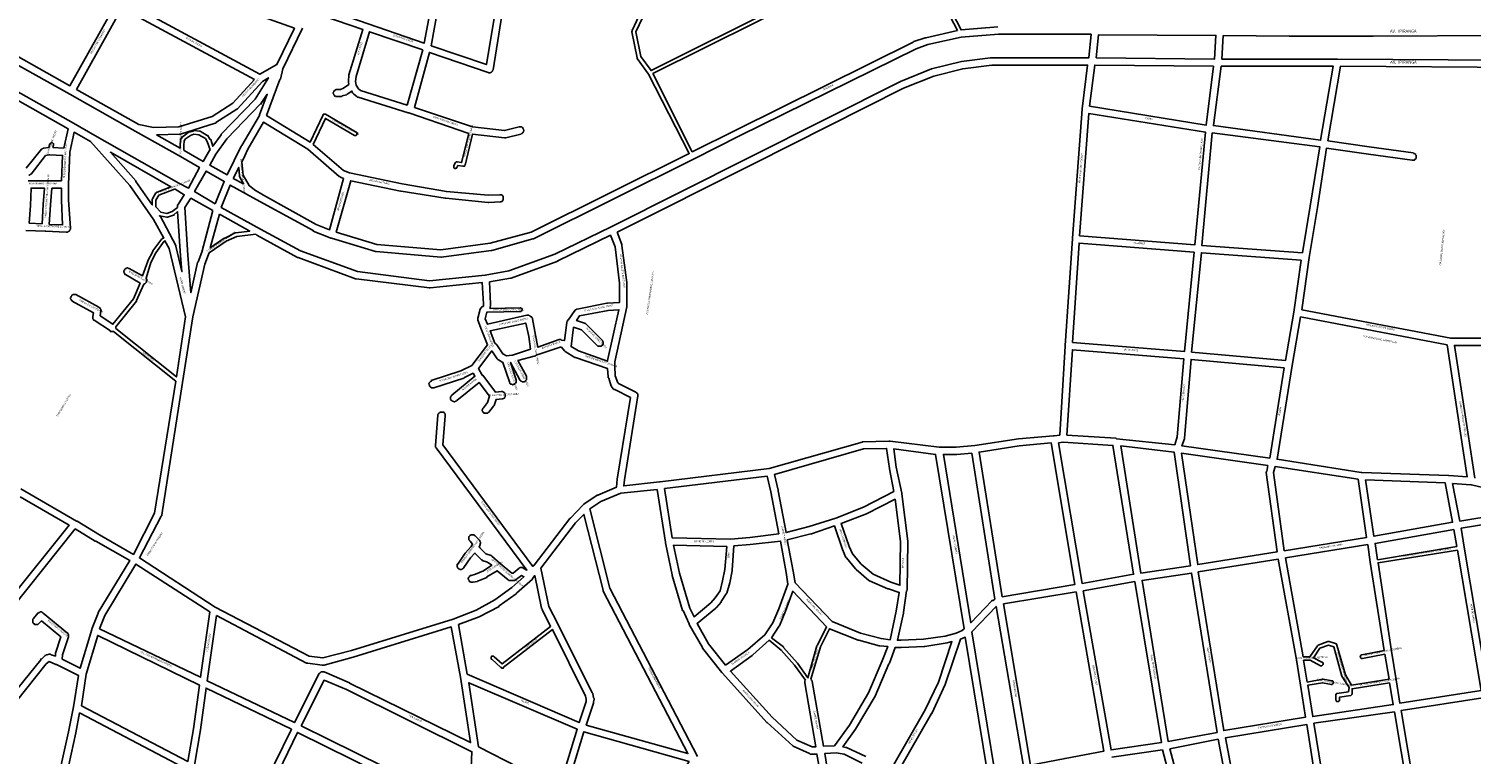
# Model space of a CAD drawing. Extents: x 171161 to 198198, y 1650119 to 1687360.
# Drawn here: x 181933 to 184316, y 1672563 to 1673761 of the extents above; entities that cross this region are included whole.
import ezdxf

# ---------------------------------------------------------------- set-up
doc = ezdxf.new("R2010")
doc.units = 0
doc.header["$MEASUREMENT"] = 0
doc.layers.get('0').update_dxf_attribs({"linetype": 'CONTINUOUS'})
doc.layers.add('LOGRADOURO', color=7, linetype='CONTINUOUS')
doc.layers.add('QUADRAS', color=5, linetype='CONTINUOUS')
doc.styles.add('SIMPLEX', font='simplex.shx')

msp = doc.modelspace()

# ---------------------------------------------------------------- linework, layer by layer
at = {"layer": 'QUADRAS', "color": 7, "linetype": 'Continuous'}
for p, q in [((183906, 1673750), (183904, 1673711)), ((184015, 1673749), (183906, 1673750)), ((184366, 1673750), (184154, 1673749)), ((184154, 1673749), (184015, 1673749)), ((183904, 1673711), (184095, 1673711)), ((184095, 1673711), (184404, 1673709))]:
    msp.add_line(p, q, dxfattribs=at)
for points in [[(182098, 1673861), (181919, 1673933), (181832, 1673762), (182001, 1673667), (182079, 1673806), (182098, 1673861)], [(182722, 1673902), (182634, 1673932), (182616, 1673834), (182598, 1673733), (182689, 1673702), (182722, 1673902)], [(182734, 1673905), (182700, 1673693), (182699, 1673692), (182699, 1673691), (182698, 1673690), (182698, 1673690), (182697, 1673689), (182696, 1673689), (182695, 1673688), (182694, 1673688), (182693, 1673688), (182692, 1673689), (182595, 1673722), (182570, 1673631), (182666, 1673599), (182719, 1673593), (182743, 1673599), (182744, 1673599), (182745, 1673599), (182746, 1673599), (182747, 1673599), (182748, 1673598), (182749, 1673598), (182749, 1673597), (182750, 1673596), (182750, 1673595), (182751, 1673594), (182751, 1673593), (182751, 1673592), (182750, 1673591), (182750, 1673590), (182749, 1673590), (182749, 1673589), (182748, 1673588), (182747, 1673588), (182746, 1673587), (182721, 1673581), (182720, 1673581), (182719, 1673581), (182666, 1673587), (182654, 1673536), (182653, 1673535), (182653, 1673535), (182653, 1673535), (182653, 1673534), (182652, 1673534), (182652, 1673534), (182651, 1673534), (182651, 1673534), (182650, 1673534), (182642, 1673535), (182640, 1673532), (182640, 1673531), (182639, 1673531), (182639, 1673531), (182638, 1673531), (182638, 1673530), (182637, 1673530), (182637, 1673530), (182636, 1673531), (182636, 1673531), (182636, 1673531), (182635, 1673532), (182635, 1673532), (182635, 1673532), (182635, 1673533), (182635, 1673534), (182635, 1673534), (182635, 1673535), (182635, 1673535), (182638, 1673540), (182639, 1673541), (182639, 1673541), (182639, 1673541), (182640, 1673541), (182640, 1673541), (182641, 1673541), (182641, 1673541), (182648, 1673540), (182660, 1673588), (182561, 1673622), (182560, 1673622), (182560, 1673622), (182560, 1673622), (182477, 1673648), (182476, 1673648), (182475, 1673649), (182475, 1673649), (182470, 1673653), (182469, 1673654), (182468, 1673655), (182467, 1673658), (182459, 1673653), (182459, 1673653), (182458, 1673652), (182451, 1673650), (182450, 1673649), (182450, 1673649), (182443, 1673649), (182442, 1673649), (182441, 1673649), (182440, 1673649), (182439, 1673650), (182438, 1673650), (182438, 1673651), (182437, 1673652), (182437, 1673653), (182436, 1673654), (182436, 1673655), (182436, 1673656), (182437, 1673657), (182437, 1673658), (182438, 1673658), (182438, 1673659), (182439, 1673660), (182440, 1673660), (182441, 1673661), (182442, 1673661), (182448, 1673661), (182453, 1673663), (182462, 1673669), (182461, 1673673), (182461, 1673674), (182461, 1673675), (182462, 1673684), (182462, 1673685), (182462, 1673685), (182485, 1673760), (182396, 1673790)], [(182947, 1673779), (182936, 1673756), (182944, 1673715), (182961, 1673692), (183393, 1673908)], [(183467, 1673758), (183393, 1673901), (182964, 1673687), (183029, 1673558), (183102, 1673594), (183394, 1673739), (183395, 1673740), (183414, 1673746), (183415, 1673746), (183467, 1673758)], [(183397, 1673907), (183473, 1673759), (183534, 1673764)], [(182494, 1673769), (182586, 1673737), (182604, 1673831), (182437, 1673888), (182414, 1673833), (182414, 1673832), (182414, 1673832), (182401, 1673801), (182494, 1673769)], [(182138, 1673845), (182109, 1673856), (182092, 1673806), (182315, 1673686), (182343, 1673702), (182372, 1673762), (182139, 1673845), (182139, 1673845), (182138, 1673845)], [(182306, 1673677), (182087, 1673795), (182012, 1673661), (182115, 1673603), (182139, 1673598), (182181, 1673599), (182236, 1673616), (182270, 1673638), (182306, 1673677)], [(182385, 1673762), (182353, 1673695), (182349, 1673678), (182348, 1673677), (182326, 1673618), (182398, 1673574), (182419, 1673618), (182419, 1673619), (182419, 1673619), (182420, 1673619), (182420, 1673620), (182421, 1673620), (182421, 1673620), (182422, 1673620), (182422, 1673620), (182422, 1673620), (182423, 1673620), (182474, 1673590), (182475, 1673590), (182475, 1673590), (182475, 1673589), (182475, 1673589), (182476, 1673588), (182476, 1673588), (182476, 1673587), (182475, 1673587), (182475, 1673586), (182475, 1673586), (182475, 1673586), (182474, 1673585), (182474, 1673585), (182473, 1673585), (182473, 1673585), (182472, 1673585), (182472, 1673585), (182471, 1673585), (182423, 1673613), (182403, 1673570), (182453, 1673527), (182463, 1673523), (182550, 1673505), (182623, 1673492), (182692, 1673486), (182711, 1673487), (182712, 1673487), (182713, 1673487), (182714, 1673487), (182715, 1673486), (182716, 1673485), (182716, 1673485), (182717, 1673484), (182717, 1673483), (182717, 1673482), (182717, 1673481), (182717, 1673480), (182717, 1673479), (182716, 1673478), (182716, 1673477), (182715, 1673476), (182714, 1673476), (182713, 1673475), (182712, 1673475), (182693, 1673474), (182692, 1673474), (182692, 1673474), (182622, 1673481), (182621, 1673481), (182548, 1673493), (182547, 1673493), (182465, 1673510), (182441, 1673425), (182508, 1673405), (182614, 1673396), (182695, 1673407), (182763, 1673425), (183024, 1673555), (182957, 1673686), (182938, 1673712), (182938, 1673712), (182938, 1673712), (182938, 1673713), (182929, 1673756), (182929, 1673756), (182929, 1673757), (182930, 1673757), (182930, 1673758), (182941, 1673782)], [(182001, 1673653), (181827, 1673750), (181815, 1673713), (182007, 1673605), (182042, 1673585), (182181, 1673506), (182197, 1673498), (182215, 1673532), (182184, 1673550), (182109, 1673592), (182001, 1673653)], [(183107, 1673584), (183032, 1673546), (182767, 1673414), (182767, 1673414), (182766, 1673414), (182698, 1673395), (182697, 1673395), (182615, 1673384), (182615, 1673384), (182614, 1673384), (182507, 1673393), (182506, 1673393), (182506, 1673393), (182433, 1673415), (182432, 1673415), (182431, 1673416), (182403, 1673427), (182403, 1673428), (182315, 1673476), (182266, 1673503), (182251, 1673466), (182316, 1673430), (182382, 1673394), (182476, 1673360), (182595, 1673345), (182687, 1673354), (182687, 1673354), (182726, 1673361), (182802, 1673389), (182895, 1673434), (182895, 1673434), (182895, 1673434), (183124, 1673549), (183373, 1673674), (183373, 1673674), (183424, 1673695), (183424, 1673695), (183474, 1673707), (183474, 1673707), (183522, 1673713), (183523, 1673713), (183684, 1673713), (183688, 1673752), (183535, 1673752), (183473, 1673747), (183418, 1673735), (183399, 1673728), (183107, 1673584)], [(182584, 1673726), (182496, 1673756), (182474, 1673682), (182473, 1673674), (182474, 1673668), (182478, 1673662), (182481, 1673659), (182558, 1673635), (182584, 1673726)], [(183696, 1673713), (183892, 1673711), (183894, 1673750), (183700, 1673751), (183696, 1673713)], [(181929, 1673531), (181954, 1673562), (181954, 1673562), (181955, 1673563), (181956, 1673563), (181957, 1673564), (181958, 1673564), (181966, 1673565), (181968, 1673571), (181969, 1673571), (181969, 1673572), (181969, 1673572), (181970, 1673572), (181970, 1673573), (181971, 1673573), (181971, 1673573), (181972, 1673573), (181972, 1673573), (181973, 1673572), (181973, 1673572), (181973, 1673572), (181974, 1673571), (181974, 1673571), (181974, 1673570), (181974, 1673570), (181974, 1673569), (181974, 1673569), (181973, 1673565), (181991, 1673564), (181998, 1673596), (181810, 1673702)], [(182144, 1673586), (182183, 1673564), (182183, 1673567), (182183, 1673568), (182183, 1673568), (182184, 1673578), (182184, 1673578), (182184, 1673579), (182185, 1673579), (182187, 1673583), (182187, 1673583), (182188, 1673583), (182197, 1673590), (182197, 1673590), (182198, 1673590), (182205, 1673592), (182205, 1673593), (182206, 1673593), (182206, 1673593), (182215, 1673592), (182216, 1673592), (182216, 1673592), (182216, 1673592), (182228, 1673585), (182228, 1673585), (182229, 1673585), (182229, 1673584), (182233, 1673578), (182233, 1673578), (182234, 1673578), (182237, 1673567), (182251, 1673586), (182251, 1673587), (182307, 1673645), (182329, 1673680), (182319, 1673674), (182278, 1673629), (182278, 1673629), (182277, 1673628), (182242, 1673606), (182242, 1673605), (182241, 1673605), (182184, 1673587), (182183, 1673587), (182182, 1673587), (182144, 1673586)], [(182905, 1673425), (182913, 1673405), (182913, 1673404), (182913, 1673403), (182921, 1673342), (182921, 1673341), (182921, 1673304), (182921, 1673303), (182921, 1673303), (182921, 1673302), (182901, 1673211), (182901, 1673205), (182901, 1673204), (182902, 1673188), (182906, 1673176), (182907, 1673175), (182936, 1673161), (182937, 1673160), (182937, 1673160), (182938, 1673159), (182939, 1673158), (182939, 1673157), (182939, 1673156), (182939, 1673156), (182939, 1673155), (182917, 1673016), (182916, 1673006), (182975, 1673013), (182976, 1673013), (182976, 1673013), (183156, 1673035), (183156, 1673035), (183310, 1673078), (183310, 1673079), (183311, 1673079), (183354, 1673080), (183355, 1673080), (183355, 1673080), (183356, 1673080), (183356, 1673080), (183437, 1673070), (183437, 1673070), (183465, 1673070), (183496, 1673073), (183496, 1673073), (183568, 1673084), (183568, 1673084), (183626, 1673089), (183626, 1673089), (183627, 1673089), (183636, 1673090), (183645, 1673237), (183645, 1673237), (183645, 1673238), (183657, 1673414), (183657, 1673414), (183657, 1673415), (183673, 1673628), (183673, 1673629), (183682, 1673701), (183524, 1673701), (183476, 1673695), (183428, 1673683), (183378, 1673663), (183130, 1673538), (182905, 1673425)], [(183685, 1673633), (183878, 1673602), (183890, 1673699), (183694, 1673701), (183685, 1673633)], [(183903, 1673699), (183890, 1673601), (184067, 1673577), (184088, 1673699), (183903, 1673699)], [(184100, 1673699), (184079, 1673576), (184147, 1673566), (184220, 1673556), (184221, 1673555), (184222, 1673555), (184223, 1673554), (184224, 1673554), (184224, 1673553), (184225, 1673552), (184225, 1673551), (184225, 1673550), (184225, 1673549), (184225, 1673548), (184225, 1673547), (184224, 1673546), (184223, 1673545), (184222, 1673545), (184222, 1673544), (184221, 1673544), (184220, 1673544), (184218, 1673544), (184146, 1673554), (184077, 1673564), (184062, 1673466), (184048, 1673383), (184036, 1673297), (184282, 1673250), (184408, 1673250)], [(184401, 1673697), (184100, 1673699)], [(182260, 1673579), (182242, 1673554), (182232, 1673536), (182261, 1673520), (182284, 1673567), (182285, 1673568), (182314, 1673618), (182314, 1673619), (182327, 1673653), (182317, 1673638), (182317, 1673637), (182316, 1673637), (182260, 1673579)], [(182285, 1673541), (182287, 1673519), (182297, 1673502), (182306, 1673495), (182321, 1673486), (182408, 1673438), (182430, 1673429), (182453, 1673514), (182448, 1673516), (182447, 1673517), (182446, 1673517), (182394, 1673562), (182321, 1673607), (182295, 1673562), (182287, 1673545), (182285, 1673541)], [(183669, 1673419), (183859, 1673404), (183877, 1673590), (183684, 1673621), (183669, 1673419)], [(181920, 1673001), (182012, 1672948), (182012, 1672948), (182013, 1672948), (182050, 1672925), (182106, 1672893), (182141, 1672961), (182176, 1673179), (182073, 1673261), (182072, 1673261), (182071, 1673261), (182070, 1673261), (182069, 1673261), (182068, 1673261), (182068, 1673262), (182041, 1673280), (182040, 1673280), (182040, 1673281), (182039, 1673282), (182039, 1673283), (182039, 1673284), (182039, 1673285), (182039, 1673286), (182040, 1673292), (182005, 1673311), (182005, 1673312), (182004, 1673312), (182003, 1673313), (182003, 1673314), (182002, 1673315), (182002, 1673316), (182002, 1673317), (182003, 1673318), (182003, 1673319), (182004, 1673320), (182004, 1673321), (182005, 1673321), (182006, 1673322), (182007, 1673322), (182008, 1673322), (182009, 1673322), (182010, 1673322), (182011, 1673322), (182049, 1673301), (182050, 1673300), (182051, 1673300), (182051, 1673299), (182052, 1673298), (182052, 1673297), (182052, 1673296), (182053, 1673296), (182052, 1673295), (182051, 1673287), (182072, 1673273), (182106, 1673315), (182117, 1673341), (182093, 1673355), (182092, 1673355), (182092, 1673356), (182091, 1673357), (182091, 1673358), (182090, 1673359), (182090, 1673360), (182090, 1673361), (182091, 1673362), (182091, 1673363), (182092, 1673364), (182092, 1673364), (182093, 1673365), (182094, 1673365), (182095, 1673366), (182096, 1673366), (182097, 1673366), (182098, 1673365), (182099, 1673365), (182121, 1673353), (182130, 1673377), (182130, 1673378), (182138, 1673393), (182138, 1673394), (182138, 1673394), (182153, 1673414), (182153, 1673414), (182153, 1673414), (182154, 1673414), (182154, 1673415), (182155, 1673415), (182155, 1673415), (182156, 1673415), (182156, 1673415), (182139, 1673446), (182100, 1673502), (182035, 1673575), (182008, 1673590), (182001, 1673557), (182001, 1673557), (181999, 1673504), (181999, 1673503), (181999, 1673478), (182002, 1673432), (182002, 1673431), (182002, 1673430), (182001, 1673429), (182001, 1673429), (182001, 1673428), (182000, 1673427), (181999, 1673426), (181998, 1673426), (181997, 1673425), (181996, 1673425), (181995, 1673425), (181995, 1673425), (181961, 1673427), (181961, 1673427), (181960, 1673427), (181928, 1673428)], [(182233, 1673561), (182228, 1673575), (182225, 1673580), (182214, 1673586), (182206, 1673587), (182200, 1673585), (182192, 1673579), (182190, 1673576), (182189, 1673568), (182189, 1673561), (182190, 1673560), (182221, 1673542), (182232, 1673561), (182233, 1673561), (182233, 1673561)], [(183888, 1673589), (183871, 1673403), (184037, 1673391), (184050, 1673468), (184066, 1673566), (183888, 1673589)], [(181932, 1673510), (181965, 1673510), (181987, 1673510), (181989, 1673552), (181968, 1673553), (181967, 1673553), (181961, 1673552), (181937, 1673521), (181936, 1673521), (181935, 1673520), (181934, 1673519), (181933, 1673519)], [(182110, 1673509), (182137, 1673470), (182137, 1673479), (182137, 1673480), (182137, 1673480), (182138, 1673480), (182138, 1673481), (182143, 1673490), (182144, 1673490), (182144, 1673490), (182144, 1673491), (182145, 1673491), (182168, 1673500), (182068, 1673557), (182110, 1673510), (182110, 1673509)], [(182241, 1673472), (182256, 1673509), (182226, 1673526), (182207, 1673492), (182241, 1673472)], [(182271, 1673514), (182288, 1673505), (182282, 1673516), (182282, 1673517), (182281, 1673517), (182281, 1673518), (182280, 1673532), (182271, 1673514)], [(181957, 1673471), (181959, 1673498), (181937, 1673498), (181936, 1673469), (181934, 1673440), (181955, 1673439), (181957, 1673471)], [(181971, 1673498), (181969, 1673470), (181967, 1673438), (181989, 1673437), (181987, 1673478), (181987, 1673478), (181987, 1673498), (181971, 1673498)], [(182143, 1673478), (182143, 1673467), (182151, 1673458), (182161, 1673456), (182170, 1673459), (182179, 1673466), (182179, 1673467), (182179, 1673468), (182179, 1673469), (182179, 1673470), (182180, 1673471), (182190, 1673487), (182175, 1673496), (182174, 1673496), (182148, 1673486), (182143, 1673478)], [(182237, 1673461), (182201, 1673481), (182191, 1673466), (182196, 1673387), (182201, 1673325), (182212, 1673375), (182213, 1673376), (182219, 1673392), (182237, 1673461)], [(182179, 1673459), (182173, 1673454), (182173, 1673454), (182173, 1673453), (182172, 1673453), (182162, 1673450), (182162, 1673450), (182161, 1673450), (182161, 1673450), (182149, 1673452), (182150, 1673452), (182176, 1673403), (182176, 1673402), (182176, 1673402), (182186, 1673360), (182184, 1673386), (182179, 1673459)], [(182248, 1673455), (182233, 1673399), (182256, 1673415), (182257, 1673415), (182274, 1673424), (182275, 1673424), (182275, 1673424), (182298, 1673427), (182248, 1673455)], [(182259, 1673410), (182231, 1673391), (182230, 1673388), (182230, 1673388), (182224, 1673372), (182204, 1673285), (182187, 1673177), (182153, 1672958), (182153, 1672957), (182152, 1672956), (182116, 1672887), (182241, 1672806), (182396, 1672725), (182419, 1672722), (182466, 1672734), (182634, 1672786), (182672, 1672801), (182703, 1672818), (182731, 1672838), (182751, 1672856), (182747, 1672858), (182739, 1672852), (182738, 1672851), (182737, 1672851), (182736, 1672850), (182729, 1672850), (182728, 1672850), (182727, 1672850), (182726, 1672850), (182726, 1672850), (182725, 1672851), (182707, 1672866), (182690, 1672856), (182690, 1672855), (182676, 1672849), (182675, 1672849), (182674, 1672848), (182667, 1672847), (182666, 1672847), (182665, 1672847), (182664, 1672847), (182663, 1672847), (182662, 1672848), (182661, 1672848), (182661, 1672849), (182660, 1672850), (182660, 1672851), (182659, 1672852), (182659, 1672853), (182659, 1672854), (182660, 1672855), (182660, 1672855), (182661, 1672856), (182661, 1672857), (182662, 1672858), (182663, 1672858), (182664, 1672858), (182671, 1672860), (182684, 1672866), (182698, 1672875), (182691, 1672880), (182682, 1672883), (182682, 1672884), (182681, 1672884), (182680, 1672885), (182670, 1672895), (182663, 1672887), (182652, 1672871), (182651, 1672870), (182650, 1672869), (182649, 1672869), (182648, 1672868), (182648, 1672868), (182647, 1672868), (182646, 1672868), (182645, 1672868), (182644, 1672869), (182643, 1672869), (182642, 1672870), (182642, 1672871), (182641, 1672872), (182641, 1672873), (182641, 1672874), (182641, 1672875), (182641, 1672876), (182641, 1672877), (182642, 1672877), (182654, 1672895), (182654, 1672895), (182664, 1672906), (182666, 1672910), (182662, 1672915), (182661, 1672916), (182660, 1672917), (182660, 1672918), (182660, 1672919), (182660, 1672920), (182660, 1672921), (182660, 1672922), (182661, 1672923), (182661, 1672923), (182662, 1672924), (182663, 1672925), (182664, 1672925), (182665, 1672925), (182666, 1672925), (182667, 1672925), (182668, 1672925), (182669, 1672925), (182669, 1672924), (182670, 1672924), (182678, 1672916), (182678, 1672915), (182679, 1672914), (182679, 1672913), (182679, 1672913), (182680, 1672912), (182679, 1672911), (182679, 1672910), (182679, 1672909), (182677, 1672905), (182678, 1672905), (182678, 1672904), (182688, 1672894), (182697, 1672891), (182698, 1672890), (182698, 1672890), (182712, 1672878), (182731, 1672862), (182733, 1672862), (182743, 1672870), (182744, 1672871), (182745, 1672871), (182746, 1672871), (182747, 1672871), (182748, 1672871), (182749, 1672871), (182750, 1672870), (182756, 1672867), (182606, 1673069), (182606, 1673069), (182605, 1673070), (182605, 1673071), (182605, 1673072), (182605, 1673073), (182609, 1673123), (182609, 1673124), (182610, 1673125), (182610, 1673126), (182611, 1673126), (182612, 1673127), (182613, 1673128), (182614, 1673128), (182615, 1673128), (182616, 1673128), (182617, 1673128), (182618, 1673128), (182619, 1673127), (182619, 1673127), (182620, 1673126), (182621, 1673125), (182621, 1673124), (182621, 1673123), (182621, 1673122), (182617, 1673074), (182766, 1672873), (182767, 1672875), (182768, 1672875), (182827, 1672952), (182828, 1672953), (182849, 1672975), (182849, 1672975), (182849, 1672975), (182850, 1672976), (182850, 1672976), (182872, 1672991), (182873, 1672991), (182873, 1672991), (182904, 1673004), (182905, 1673017), (182905, 1673017), (182927, 1673152), (182901, 1673165), (182900, 1673165), (182899, 1673166), (182899, 1673166), (182896, 1673169), (182896, 1673170), (182895, 1673171), (182895, 1673171), (182891, 1673184), (182890, 1673185), (182890, 1673186), (182889, 1673200), (182836, 1673218), (182835, 1673218), (182819, 1673228), (182818, 1673229), (182818, 1673229), (182818, 1673229), (182813, 1673235), (182811, 1673235), (182771, 1673222), (182771, 1673222), (182770, 1673221), (182741, 1673213), (182755, 1673187), (182755, 1673186), (182755, 1673185), (182755, 1673184), (182755, 1673183), (182755, 1673182), (182755, 1673181), (182754, 1673180), (182753, 1673179), (182753, 1673179), (182752, 1673178), (182751, 1673178), (182750, 1673178), (182749, 1673178), (182748, 1673178), (182747, 1673179), (182746, 1673179), (182745, 1673180), (182745, 1673180), (182744, 1673181), (182729, 1673210), (182729, 1673210), (182738, 1673181), (182738, 1673180), (182738, 1673179), (182738, 1673178), (182738, 1673177), (182738, 1673176), (182737, 1673176), (182736, 1673175), (182735, 1673174), (182735, 1673174), (182734, 1673174), (182733, 1673173), (182732, 1673173), (182731, 1673174), (182730, 1673174), (182729, 1673174), (182728, 1673175), (182728, 1673176), (182727, 1673177), (182727, 1673178), (182716, 1673210), (182709, 1673214), (182708, 1673215), (182707, 1673216), (182707, 1673216), (182698, 1673229), (182676, 1673200), (182682, 1673189), (182682, 1673189), (182683, 1673189), (182704, 1673161), (182714, 1673162), (182715, 1673162), (182716, 1673162), (182717, 1673161), (182718, 1673161), (182719, 1673160), (182719, 1673159), (182720, 1673158), (182720, 1673157), (182720, 1673156), (182720, 1673155), (182720, 1673154), (182720, 1673153), (182719, 1673152), (182719, 1673151), (182718, 1673151), (182717, 1673150), (182716, 1673150), (182715, 1673150), (182705, 1673149), (182702, 1673139), (182702, 1673139), (182701, 1673138), (182701, 1673138), (182693, 1673128), (182692, 1673127), (182691, 1673126), (182690, 1673126), (182689, 1673126), (182688, 1673126), (182687, 1673126), (182686, 1673126), (182685, 1673126), (182684, 1673127), (182684, 1673128), (182683, 1673128), (182683, 1673129), (182682, 1673130), (182682, 1673131), (182682, 1673132), (182683, 1673133), (182683, 1673134), (182684, 1673135), (182691, 1673144), (182694, 1673154), (182677, 1673177), (182640, 1673147), (182639, 1673146), (182638, 1673146), (182637, 1673145), (182636, 1673145), (182635, 1673145), (182634, 1673146), (182633, 1673146), (182632, 1673147), (182631, 1673147), (182631, 1673148), (182630, 1673149), (182630, 1673150), (182630, 1673151), (182630, 1673152), (182630, 1673153), (182631, 1673154), (182631, 1673155), (182632, 1673156), (182670, 1673187), (182667, 1673192), (182653, 1673185), (182652, 1673184), (182652, 1673184), (182602, 1673168), (182601, 1673168), (182600, 1673168), (182599, 1673168), (182598, 1673168), (182597, 1673169), (182597, 1673169), (182596, 1673170), (182595, 1673171), (182595, 1673172), (182595, 1673173), (182594, 1673174), (182594, 1673175), (182595, 1673176), (182595, 1673177), (182595, 1673177), (182596, 1673178), (182597, 1673179), (182598, 1673179), (182598, 1673180), (182647, 1673196), (182665, 1673205), (182691, 1673239), (182681, 1673264), (182675, 1673280), (182675, 1673281), (182675, 1673282), (182675, 1673282), (182675, 1673283), (182679, 1673298), (182679, 1673299), (182680, 1673299), (182680, 1673300), (182681, 1673301), (182684, 1673303), (182684, 1673307), (182682, 1673342), (182596, 1673333), (182595, 1673333), (182595, 1673333), (182474, 1673348), (182474, 1673348), (182473, 1673348), (182378, 1673383), (182377, 1673383), (182310, 1673420), (182308, 1673422), (182277, 1673418), (182259, 1673410)], [(182694, 1673343), (182696, 1673307), (182696, 1673306), (182695, 1673299), (182745, 1673300), (182745, 1673300), (182746, 1673300), (182746, 1673300), (182747, 1673299), (182747, 1673299), (182748, 1673299), (182748, 1673298), (182748, 1673298), (182748, 1673297), (182748, 1673297), (182748, 1673296), (182748, 1673296), (182747, 1673295), (182747, 1673295), (182747, 1673295), (182746, 1673294), (182746, 1673294), (182745, 1673294), (182691, 1673293), (182690, 1673293), (182687, 1673282), (182691, 1673273), (182756, 1673288), (182756, 1673288), (182757, 1673288), (182758, 1673288), (182759, 1673288), (182760, 1673287), (182761, 1673287), (182762, 1673286), (182762, 1673286), (182763, 1673285), (182764, 1673285), (182764, 1673284), (182765, 1673283), (182765, 1673282), (182770, 1673255), (182770, 1673255), (182774, 1673235), (182809, 1673248), (182810, 1673248), (182811, 1673248), (182812, 1673248), (182812, 1673248), (182813, 1673247), (182818, 1673246), (182822, 1673276), (182822, 1673277), (182823, 1673278), (182823, 1673279), (182823, 1673280), (182824, 1673280), (182835, 1673296), (182836, 1673296), (182836, 1673297), (182837, 1673297), (182838, 1673298), (182839, 1673298), (182888, 1673308), (182889, 1673308), (182909, 1673309), (182909, 1673341), (182902, 1673401), (182894, 1673420), (182807, 1673378), (182807, 1673377), (182730, 1673349), (182729, 1673349), (182694, 1673343)], [(182165, 1673398), (182158, 1673411), (182158, 1673411), (182158, 1673410), (182157, 1673410), (182143, 1673391), (182135, 1673375), (182127, 1673349), (182127, 1673348), (182128, 1673348), (182128, 1673347), (182128, 1673346), (182128, 1673345), (182128, 1673344), (182127, 1673343), (182127, 1673342), (182126, 1673341), (182126, 1673341), (182125, 1673340), (182124, 1673340), (182123, 1673339), (182111, 1673312), (182111, 1673312), (182111, 1673311), (182077, 1673269), (182077, 1673268), (182077, 1673267), (182077, 1673266), (182077, 1673266), (182177, 1673186), (182192, 1673285), (182165, 1673398)], [(183657, 1673243), (183842, 1673228), (183858, 1673392), (183668, 1673407), (183657, 1673243)], [(184035, 1673379), (183870, 1673391), (183854, 1673227), (184009, 1673213), (184023, 1673293), (184023, 1673293), (184035, 1673379)], [(182853, 1673274), (182880, 1673247), (182881, 1673246), (182881, 1673245), (182882, 1673244), (182882, 1673243), (182882, 1673242), (182882, 1673241), (182882, 1673240), (182881, 1673240), (182881, 1673239), (182880, 1673238), (182879, 1673237), (182878, 1673237), (182877, 1673237), (182876, 1673237), (182875, 1673237), (182874, 1673237), (182873, 1673237), (182872, 1673238), (182872, 1673238), (182846, 1673264), (182833, 1673268), (182829, 1673236), (182841, 1673229), (182889, 1673212), (182889, 1673213), (182889, 1673213), (182908, 1673297), (182890, 1673296), (182843, 1673287), (182838, 1673279), (182851, 1673275), (182852, 1673275), (182852, 1673274), (182853, 1673274)], [(182759, 1673253), (182754, 1673275), (182695, 1673262), (182703, 1673242), (182705, 1673240), (182705, 1673240), (182706, 1673239), (182706, 1673239), (182716, 1673224), (182722, 1673221), (182731, 1673222), (182732, 1673222), (182762, 1673232), (182759, 1673253)], [(184276, 1673239), (184034, 1673285), (184020, 1673205), (183995, 1673050), (184134, 1673028), (184135, 1673028), (184135, 1673028), (184278, 1673023), (184278, 1673023), (184278, 1673023), (184279, 1673023), (184309, 1673021), (184298, 1673093), (184276, 1673239)], [(183730, 1673084), (183826, 1673074), (183830, 1673087), (183841, 1673216), (183657, 1673231), (183648, 1673090), (183729, 1673085), (183730, 1673084)], [(184411, 1673238), (184288, 1673238), (184310, 1673095), (184322, 1673019)], [(184007, 1673201), (183853, 1673215), (183842, 1673085), (183842, 1673084), (183842, 1673084), (183838, 1673072), (183983, 1673052), (184007, 1673201)], [(183171, 1672998), (183184, 1672929), (183222, 1672939), (183266, 1672953), (183312, 1672971), (183362, 1672997), (183355, 1673034), (183355, 1673035), (183350, 1673068), (183312, 1673067), (183165, 1673025), (183171, 1672999), (183171, 1672998)], [(183385, 1672914), (183384, 1672834), (183383, 1672833), (183383, 1672833), (183378, 1672797), (183378, 1672796), (183368, 1672751), (183374, 1672751), (183411, 1672753), (183447, 1672758), (183465, 1672763), (183465, 1672763), (183475, 1672767), (183478, 1672770), (183431, 1673058), (183362, 1673067), (183366, 1673037), (183375, 1672994), (183375, 1672994), (183375, 1672993), (183385, 1672915), (183385, 1672914)], [(183491, 1673060), (183466, 1673058), (183466, 1673058), (183444, 1673058), (183489, 1672780), (183524, 1672816), (183524, 1672817), (183525, 1672817), (183526, 1672817), (183529, 1672819), (183491, 1673060)], [(183569, 1673072), (183503, 1673062), (183541, 1672823), (183661, 1672843), (183622, 1673077), (183569, 1673072)], [(183634, 1673077), (183673, 1672845), (183758, 1672860), (183724, 1673073), (183642, 1673078), (183641, 1673078), (183634, 1673077)], [(183737, 1673072), (183770, 1672862), (183852, 1672874), (183825, 1673062), (183737, 1673072)], [(183980, 1673040), (183837, 1673060), (183864, 1672876), (183995, 1672897), (183977, 1673028), (183977, 1673029), (183977, 1673029), (183978, 1673030), (183980, 1673040)], [(184129, 1673017), (183992, 1673038), (183989, 1673028), (184007, 1672899), (184143, 1672921), (184129, 1673017)], [(182983, 1673002), (182996, 1672920), (183092, 1672918), (183092, 1672918), (183124, 1672921), (183172, 1672927), (183159, 1672996), (183153, 1673022), (182983, 1673002)], [(184141, 1673016), (184155, 1672923), (184285, 1672946), (184273, 1673011), (184141, 1673016)], [(181900, 1672817), (182000, 1672941), (181919, 1672988)], [(183223, 1672564), (183196, 1672576), (183196, 1672576), (183195, 1672577), (183153, 1672615), (183152, 1672615), (183079, 1672697), (183078, 1672698), (183078, 1672698), (183046, 1672738), (183046, 1672739), (183024, 1672777), (183024, 1672778), (183024, 1672778), (183014, 1672800), (183013, 1672800), (182996, 1672858), (182996, 1672859), (182985, 1672912), (182985, 1672912), (182985, 1672913), (182971, 1673000), (182911, 1672994), (182878, 1672980), (182860, 1672968), (182893, 1672837), (183038, 1672559)], [(184315, 1673008), (184285, 1673010), (184297, 1672948), (184427, 1672969), (184426, 1672973), (184379, 1672993), (184316, 1673008), (184315, 1673008)], [(183357, 1672847), (183372, 1672842), (183373, 1672914), (183364, 1672984), (183317, 1672960), (183317, 1672960), (183275, 1672944), (183288, 1672906), (183294, 1672894), (183308, 1672877), (183328, 1672860), (183357, 1672847)], [(182807, 1672778), (182864, 1672664), (182865, 1672663), (182865, 1672663), (182866, 1672656), (182867, 1672655), (182867, 1672654), (182866, 1672649), (182866, 1672648), (182866, 1672647), (182854, 1672611), (183022, 1672564), (182882, 1672832), (182882, 1672833), (182882, 1672834), (182850, 1672959), (182836, 1672945), (182779, 1672870), (182792, 1672807), (182807, 1672778)], [(183186, 1672917), (183196, 1672865), (183196, 1672865), (183199, 1672846), (183260, 1672782), (183307, 1672763), (183341, 1672754), (183356, 1672752), (183366, 1672799), (183371, 1672830), (183353, 1672836), (183352, 1672836), (183322, 1672849), (183322, 1672849), (183321, 1672850), (183300, 1672868), (183299, 1672869), (183284, 1672887), (183283, 1672888), (183283, 1672888), (183277, 1672901), (183277, 1672901), (183264, 1672940), (183226, 1672927), (183225, 1672927), (183186, 1672917)], [(184428, 1672957), (184299, 1672936), (184304, 1672905), (184344, 1672669), (184470, 1672691), (184428, 1672957)], [(182043, 1672915), (182010, 1672935), (181906, 1672805)], [(184287, 1672934), (184157, 1672911), (184161, 1672884), (184292, 1672906), (184287, 1672934)], [(181885, 1672635), (181953, 1672719), (181953, 1672720), (181954, 1672720), (181960, 1672726), (181961, 1672726), (181962, 1672727), (181963, 1672727), (181963, 1672727), (181967, 1672728), (181968, 1672728), (181969, 1672728), (181970, 1672727), (181977, 1672725), (181977, 1672729), (181977, 1672730), (181986, 1672757), (181954, 1672783), (181950, 1672779), (181949, 1672778), (181949, 1672778), (181948, 1672777), (181947, 1672777), (181946, 1672777), (181944, 1672777), (181943, 1672777), (181943, 1672778), (181942, 1672778), (181941, 1672779), (181940, 1672780), (181940, 1672781), (181940, 1672782), (181940, 1672783), (181940, 1672784), (181940, 1672785), (181940, 1672786), (181941, 1672787), (181948, 1672796), (181949, 1672796), (181950, 1672797), (181951, 1672797), (181952, 1672798), (181953, 1672798), (181954, 1672798), (181955, 1672797), (181956, 1672797), (181957, 1672796), (181997, 1672763), (181997, 1672763), (181998, 1672762), (181998, 1672761), (181999, 1672760), (181999, 1672759), (181999, 1672758), (181999, 1672757), (181989, 1672727), (181988, 1672720), (182018, 1672705), (182037, 1672769), (182037, 1672770), (182038, 1672771), (182048, 1672796), (182048, 1672797), (182100, 1672883), (182044, 1672915), (182043, 1672915)], [(183086, 1672906), (182998, 1672908), (183008, 1672862), (183025, 1672804), (183032, 1672790), (183060, 1672813), (183067, 1672821), (183075, 1672833), (183079, 1672849), (183083, 1672868), (183086, 1672906)], [(183121, 1672736), (183149, 1672760), (183162, 1672780), (183172, 1672803), (183187, 1672844), (183184, 1672863), (183175, 1672915), (183125, 1672909), (183125, 1672909), (183098, 1672907), (183095, 1672867), (183095, 1672866), (183091, 1672846), (183091, 1672846), (183086, 1672829), (183086, 1672829), (183085, 1672828), (183077, 1672815), (183077, 1672814), (183077, 1672814), (183069, 1672805), (183068, 1672804), (183037, 1672779), (183056, 1672745), (183084, 1672710), (183121, 1672736)], [(184009, 1672887), (184038, 1672724), (184049, 1672724), (184062, 1672742), (184062, 1672742), (184062, 1672742), (184063, 1672743), (184063, 1672743), (184079, 1672749), (184080, 1672749), (184080, 1672749), (184081, 1672749), (184081, 1672749), (184093, 1672745), (184093, 1672745), (184093, 1672744), (184094, 1672744), (184094, 1672744), (184094, 1672743), (184094, 1672743), (184108, 1672694), (184118, 1672677), (184180, 1672687), (184173, 1672728), (184136, 1672721), (184136, 1672721), (184135, 1672721), (184134, 1672721), (184134, 1672722), (184134, 1672722), (184133, 1672722), (184133, 1672723), (184133, 1672723), (184133, 1672724), (184132, 1672724), (184133, 1672725), (184133, 1672725), (184133, 1672726), (184133, 1672726), (184134, 1672726), (184134, 1672727), (184134, 1672727), (184135, 1672727), (184172, 1672734), (184149, 1672880), (184145, 1672909), (184009, 1672887)], [(184293, 1672900), (184162, 1672879), (184184, 1672733), (184192, 1672686), (184198, 1672647), (184332, 1672668), (184293, 1672900)], [(182050, 1672770), (182217, 1672690), (182232, 1672798), (182110, 1672877), (182059, 1672792), (182050, 1672770)], [(183865, 1672864), (183907, 1672602), (184042, 1672624), (184034, 1672677), (184027, 1672719), (183997, 1672885), (183865, 1672864)], [(182657, 1672695), (182842, 1672615), (182854, 1672650), (182854, 1672654), (182853, 1672659), (182798, 1672769), (182717, 1672706), (182717, 1672705), (182716, 1672705), (182716, 1672705), (182715, 1672705), (182715, 1672705), (182714, 1672705), (182714, 1672706), (182713, 1672706), (182698, 1672720), (182697, 1672720), (182697, 1672721), (182697, 1672721), (182697, 1672722), (182697, 1672722), (182697, 1672723), (182697, 1672723), (182697, 1672724), (182697, 1672724), (182698, 1672724), (182698, 1672725), (182699, 1672725), (182699, 1672725), (182700, 1672725), (182700, 1672725), (182701, 1672725), (182701, 1672725), (182702, 1672724), (182715, 1672712), (182795, 1672774), (182781, 1672802), (182781, 1672803), (182780, 1672804), (182769, 1672858), (182765, 1672853), (182765, 1672853), (182765, 1672852), (182739, 1672829), (182738, 1672828), (182710, 1672808), (182710, 1672807), (182677, 1672790), (182677, 1672790), (182643, 1672777), (182657, 1672695)], [(183675, 1672833), (183721, 1672570), (183804, 1672582), (183760, 1672848), (183675, 1672833)], [(183896, 1672599), (183854, 1672862), (183772, 1672850), (183815, 1672584), (183896, 1672599)], [(183160, 1672755), (183180, 1672740), (183180, 1672739), (183180, 1672739), (183203, 1672713), (183203, 1672713), (183220, 1672689), (183235, 1672742), (183235, 1672742), (183236, 1672743), (183251, 1672773), (183195, 1672832), (183183, 1672799), (183183, 1672799), (183173, 1672775), (183172, 1672774), (183172, 1672774), (183160, 1672755)], [(183543, 1672811), (183588, 1672545), (183645, 1672556), (183709, 1672568), (183663, 1672831), (183543, 1672811)], [(183576, 1672543), (183531, 1672807), (183491, 1672765), (183529, 1672534), (183576, 1672543)], [(182243, 1672792), (182228, 1672684), (182372, 1672615), (182413, 1672696), (182414, 1672697), (182415, 1672698), (182415, 1672698), (182416, 1672699), (182417, 1672699), (182418, 1672699), (182419, 1672699), (182420, 1672699), (182421, 1672699), (182463, 1672681), (182463, 1672680), (182663, 1672582), (182646, 1672690), (182631, 1672773), (182469, 1672723), (182469, 1672723), (182421, 1672710), (182420, 1672710), (182419, 1672710), (182418, 1672710), (182394, 1672713), (182393, 1672713), (182392, 1672713), (182392, 1672713), (182243, 1672792)], [(182020, 1672643), (182196, 1672551), (182205, 1672605), (182215, 1672677), (182047, 1672759), (182028, 1672695), (182028, 1672695), (182020, 1672643)], [(183216, 1672685), (183198, 1672710), (183176, 1672735), (183156, 1672751), (183129, 1672727), (183128, 1672726), (183092, 1672700), (183161, 1672624), (183202, 1672586), (183227, 1672575), (183233, 1672575), (183215, 1672681), (183215, 1672682), (183215, 1672683), (183215, 1672684), (183216, 1672685)], [(183303, 1672751), (183256, 1672770), (183241, 1672740), (183225, 1672687), (183226, 1672686), (183226, 1672685), (183227, 1672684), (183227, 1672683), (183246, 1672576), (183264, 1672577), (183289, 1672611), (183320, 1672664), (183343, 1672717), (183352, 1672741), (183339, 1672742), (183338, 1672742), (183304, 1672751), (183303, 1672751)], [(183436, 1672682), (183458, 1672749), (183450, 1672747), (183450, 1672747), (183413, 1672741), (183412, 1672741), (183374, 1672739), (183373, 1672739), (183364, 1672739), (183355, 1672713), (183354, 1672712), (183331, 1672659), (183331, 1672659), (183299, 1672604), (183299, 1672604), (183278, 1672575), (183283, 1672574), (183284, 1672574), (183284, 1672574), (183316, 1672559)], [(183517, 1672532), (183480, 1672756), (183480, 1672756), (183472, 1672753), (183447, 1672678), (183447, 1672678), (183425, 1672630), (183424, 1672630), (183371, 1672537)], [(184181, 1672681), (184119, 1672671), (184119, 1672663), (184119, 1672663), (184119, 1672662), (184119, 1672662), (184118, 1672661), (184118, 1672661), (184118, 1672661), (184117, 1672660), (184117, 1672660), (184098, 1672657), (184098, 1672653), (184098, 1672653), (184098, 1672652), (184098, 1672652), (184098, 1672651), (184097, 1672651), (184097, 1672650), (184096, 1672650), (184096, 1672650), (184095, 1672650), (184095, 1672650), (184094, 1672650), (184094, 1672650), (184093, 1672650), (184093, 1672651), (184093, 1672651), (184092, 1672652), (184092, 1672652), (184092, 1672653), (184092, 1672660), (184092, 1672660), (184092, 1672661), (184092, 1672661), (184092, 1672662), (184092, 1672662), (184093, 1672662), (184093, 1672663), (184094, 1672663), (184094, 1672663), (184113, 1672666), (184114, 1672673), (184102, 1672692), (184102, 1672692), (184102, 1672692), (184089, 1672740), (184080, 1672743), (184066, 1672738), (184055, 1672722), (184069, 1672715), (184070, 1672715), (184070, 1672714), (184071, 1672714), (184071, 1672713), (184071, 1672713), (184071, 1672712), (184071, 1672712), (184071, 1672711), (184071, 1672711), (184070, 1672710), (184070, 1672710), (184070, 1672710), (184069, 1672709), (184069, 1672709), (184068, 1672709), (184068, 1672709), (184067, 1672709), (184067, 1672709), (184050, 1672718), (184039, 1672718), (184045, 1672682), (184070, 1672687), (184070, 1672687), (184071, 1672687), (184086, 1672684), (184086, 1672684), (184087, 1672684), (184087, 1672683), (184087, 1672683), (184088, 1672683), (184088, 1672682), (184088, 1672682), (184088, 1672681), (184088, 1672681), (184088, 1672680), (184088, 1672680), (184087, 1672679), (184087, 1672679), (184087, 1672679), (184086, 1672678), (184086, 1672678), (184085, 1672678), (184085, 1672678), (184070, 1672681), (184046, 1672677), (184054, 1672625), (184187, 1672645), (184181, 1672681)], [(181999, 1672600), (182007, 1672641), (182015, 1672693), (181979, 1672711), (181979, 1672711), (181978, 1672711), (181967, 1672716), (181967, 1672716), (181962, 1672712), (181898, 1672632)], [(182383, 1672610), (182654, 1672476), (182663, 1672515), (182665, 1672567), (182458, 1672670), (182421, 1672685), (182383, 1672610)], [(182676, 1672575), (182809, 1672507), (182839, 1672604), (182660, 1672681), (182676, 1672575)], [(183360, 1672542), (183414, 1672636), (183436, 1672682)], [(182217, 1672603), (182207, 1672545), (182311, 1672490), (182367, 1672604), (182226, 1672672), (182217, 1672603), (182217, 1672603)], [(184335, 1672656), (184200, 1672635), (184244, 1672373), (184308, 1672379), (184291, 1672509), (184291, 1672510), (184291, 1672511), (184291, 1672512), (184291, 1672513), (184292, 1672513), (184293, 1672516), (184294, 1672516), (184294, 1672517), (184295, 1672518), (184296, 1672518), (184297, 1672518), (184307, 1672521), (184308, 1672521), (184357, 1672528), (184335, 1672656)], [(182198, 1672536), (182017, 1672631), (182011, 1672598), (181980, 1672457)], [(184189, 1672633), (184056, 1672614), (184081, 1672459), (184081, 1672459), (184101, 1672349), (184233, 1672371), (184189, 1672633)], [(184068, 1672460), (184044, 1672612), (183910, 1672590), (183923, 1672520)], [(181855, 1672268), (181968, 1672461), (181999, 1672600)], [(182650, 1672464), (182377, 1672599), (182322, 1672485), (182611, 1672336), (182650, 1672464)], [(183024, 1672551), (182850, 1672600), (182820, 1672502), (182929, 1672449), (182948, 1672442), (183024, 1672551)], [(183898, 1672588), (183818, 1672572), (183835, 1672508)], [(183911, 1672518), (183898, 1672588)], [(183243, 1672518), (183235, 1672563), (183226, 1672563), (183225, 1672563), (183224, 1672563), (183223, 1672564)], [(183310, 1672548), (183280, 1672563), (183267, 1672565), (183248, 1672564), (183255, 1672519)], [(183806, 1672570), (183722, 1672558)], [(183823, 1672505), (183806, 1672570)]]:
    msp.add_lwpolyline(points, dxfattribs=at)

# ---------------------------------------------------------------- texts
at = {"style": 'SIMPLEX'}
for p in [(184181.7, 1673754.7), (184182, 1673703.5)]:
    msp.add_text('AV.  IPIRANGA', height=5.008, dxfattribs=at).set_placement(p)
at = {"layer": 'LOGRADOURO'}
for s, rotation, p in [('DEZOITO DE SETEMBRO', 60, (182037, 1673719)), ('DONA INOCENCIA', 342, (182535, 1673749)), ('OITO DE JULHO', 332, (182192, 1673745)), ('CERVANTES', 73, (182478, 1673717)), ('HELIO CARLOMAGNO', 47, (182287, 1673648)), ('IPIRANGA', 26, (183246, 1673659)), ('A TREVO IPIRANGA SALVADOR', 89, (182185, 1673550)), ('UM RUA JACOB VONTOBEL', 331, (182434, 1673610)), ('PROF FREITAS CABRAL', 342, (182601, 1673614)), ('CERES', 351, (183777, 1673612)), ('DOIS VILA SAO PEDRO', 70, (181965, 1673553)), ('A RUA PROF FREITAS CABRAL', 76, (182654, 1673549)), ('OLIVIO BERNARDES MACHADO', 87, (181993, 1673514)), ('PADRE NEBRIDIO BOLCATO', 85, (183868, 1673528)), ('D TREVO IPIRANGA SALVADOR', 276, (182282, 1673546)), ('PROF CRISTIANO FISCHER', 85, (183670, 1673506)), ('PAULO GIOVANNI NEUMANN DA SILVA', 86, (181962, 1673449)), ('B TREVO IPIRANGA SALVADOR', 21, (182147, 1673489)), ('JACOB VONTOBEL', 349, (182495, 1673510)), ('ARNO VONTOBEL', 74, (182445, 1673460)), ('CECILIA CASTRO DE OLIVEIRA', 358, (181946, 1673434)), ('C TREVO IPIRANGA SALVADOR', 34, (182228, 1673392)), ('CIA CARRIS PORTO ALEGRENSE', 84, (184266, 1673370)), ('CUBANOS', 356, (183758, 1673406)), ('NELSON DUARTE BROCHADO', 277, (182909, 1673388)), ('B BECO DO SAO PEDRO', 331, (182098, 1673359)), ('HARRY GRAEFF', 284, (182182, 1673351)), ('PONTIFICIA UNIVERSIDADE CATOLICA', 82, (182956, 1673289)), ('A BECO DO SAO PEDRO', 332, (182016, 1673312)), ('H VILA SAO JUDAS TADEU', 11, (182851, 1673294)), ('D VILA SAO JUDAS TADEU', 12, (182710, 1673271)), ('FREI ANTONIO DE CAXIAS', 350, (184142, 1673271)), ('LICIO CAVALHEIRO', 291, (182686, 1673269)), ('E VILA SAO JUDAS TADEU', 280, (182765, 1673254)), ('I VILA SAO JUDAS TADEU', 315, (182853, 1673266)), ('SUPERMERCADO CARREFOUR', 349, (184137, 1673252)), ('SAO PEDRO', 322, (182121, 1673226)), ('VLADEMIR TELLES', 52, (182677, 1673211)), ('ANTONIO MAFUZ', 19, (182781, 1673232)), ('BURGUESES', 356, (183742, 1673230)), ('J VILA SAO JUDAS TADEU', 288, (182723, 1673210)), ('L VILA SAO JUDAS TADEU', 298, (182735, 1673212)), ('NESTOR RAMOS DE OLIVEIRA', 342, (182852, 1673219)), ('N VILA SAO JUDAS TADEU', 17, (182612, 1673178)), ('IVALINO RAMOS', 39, (182650, 1673163)), ('THEODEMIRO TOSTES', 59, (181981, 1673120)), ('M VILA SAO JUDAS TADEU', 3, (182694, 1673154)), ('FREI GERMANO', 85, (183841, 1673145)), ('ALBION', 80, (184000, 1673122)), ('OSWALDO PEREIRA DE FREITAS', 279, (184296, 1673146)), ('O VILA SAO JUDAS TADEU', 307, (182680, 1672979)), ('JUAREZ TAVORA', 281, (183176, 1672940)), ('FRANCISCO HOFFMANN', 57, (182130, 1672890)), ('OTAVIO RODRIGUES DE OLIVEIRA', 54, (182649, 1672878)), ('IRMAO GERALDO', 289, (183272, 1672934)), ('IRMAO WEIBERT', 280, (183459, 1672924)), ('LIMA', 85, (183090, 1672887)), ('SALDANHA DA GAMA', 9, (184065, 1672902)), ('NOVE DE JUNHO-PRIMEIRO DE SETEMBRO', 9, (184204, 1672889)), ('JOSE CARVALHO', 32, (182690, 1672863)), ("GEN TELMO DE OLIVEIRA SANT'ANNA", 319, (182697, 1672884)), ('MARISTA', 88, (183378, 1672870)), ('FRANCISCO ALVES', 66, (183176, 1672785)), ('MARECHAL MALLET', 314, (183217, 1672818)), ('NOVE DE JUNHO', 280, (184314, 1672811)), ('ELEUTHERIO ARAUJO', 321, (181964, 1672783)), ('GUEDES DA LUZ', 81, (182229, 1672732)), ('UM AV ROCIO', 37, (182753, 1672737)), ('CEL JOSE RODRIGUES SOBRAL', 335, (182117, 1672731)), ('ALARICO VALENCA', 35, (183095, 1672710)), ('FRANCISCO ALVES', 73, (183227, 1672702)), ('VIDAL DE NEGREIROS', 280, (183786, 1672727)), ('SANTA MARIA', 280, (183879, 1672739)), ('DOIS RUA SANTO ALFREDO', 2, (184027, 1672720)), ('TRES RUA SANTO ALFREDO', 286, (184094, 1672732)), ('UM RUA PRIMEIRO DE SETEMBRO', 11, (184139, 1672725)), ('EVANGELINA PORTO', 298, (182956, 1672705)), ('MARTINS DE LIMA', 280, (183690, 1672710)), ('DONA FIRMINA', 280, (183558, 1672685)), ('QUATRO RUA SANTO ALFREDO', 350, (184061, 1672685)), ('DOIS RUA PRIMEIRO DE SETEMBRO', 9, (184132, 1672676)), ('VALADO', 337, (182745, 1672651)), ('ANGELO BARCELOS', 312, (183112, 1672668)), ('JUAREZ TAVORA', 280, (183229, 1672635)), ('TEN ALPOIM', 334, (182560, 1672626)), ('PRIMEIRO DE MARCO', 9, (183964, 1672605)), ('PEDRO SOUZA', 60, (183388, 1672579))]:
    msp.add_text(s, height=3, rotation=rotation, dxfattribs=at).set_placement(p)
for s, p in [('ELSA VIANA DE OLIVEIRA', (181933, 1673504)), ('UM RUA LICIO CAVALHEIRO', (182700, 1673296)), ('HONORIO LEMOS', (183032, 1672913))]:
    msp.add_text(s, height=3, dxfattribs=at).set_placement(p)

doc.saveas('drawing.dxf')
